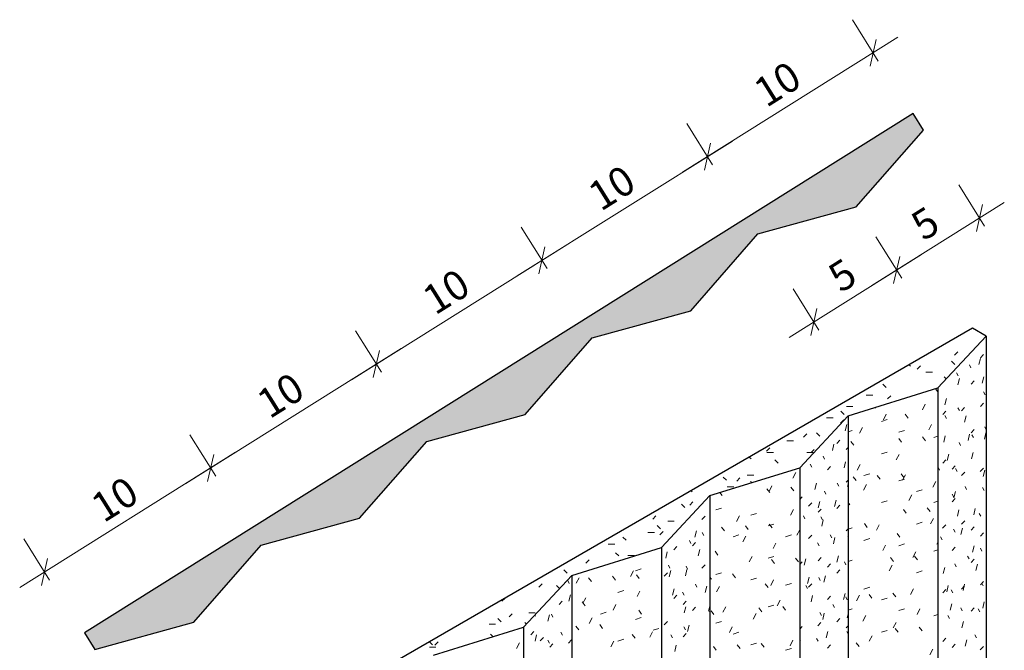
# Model space of a CAD drawing. Units: millimetres. Extents: x -12180 to -9965, y 534 to 1379.
# Drawn here: x -11360 to -10856, y 1056 to 1379 of the extents above; entities that cross this region are included whole.
import ezdxf

# ---------------------------------------------------------------- set-up
doc = ezdxf.new("R2010")
doc.units = ezdxf.units.MM
doc.layers.add('A-ANNO-DIMS', color=211, linetype='Continuous', lineweight=9)
doc.layers.add('Q-CASE', color=31, linetype='Continuous', lineweight=25)
doc.styles.add('NewsGoth BT', font='txt', dxfattribs={"height": 15})

# ---------------------------------------------------------------- blocks, each defined once
blk = doc.blocks.new('_Oblique')
at = {"color": 0, "linetype": 'ByBlock', "lineweight": -2}
blk.add_line((-0.5, -0.5), (0.5, 0.5), dxfattribs=at)

msp = doc.modelspace()

# ---------------------------------------------------------------- hatches: boundary and pattern name
at = {"layer": 'Q-CASE'}
msp.add_hatch(color=0, dxfattribs=at).paths.add_polyline_path([(-11326.69, 1064.87), (-11321.38, 1056.4), (-11270.79, 1070.39), (-11236.38, 1109.65), (-11186.04, 1123.48), (-11151.63, 1162.74), (-11101.28, 1176.58), (-11066.89, 1215.83), (-11016.56, 1229.66), (-10982.15, 1268.92), (-10931.81, 1282.75), (-10897.4, 1322.01), (-10902.71, 1330.48)], flags=0)

# ---------------------------------------------------------------- linework, layer by layer
at = {"layer": 'A-ANNO-DIMS', "color": 0, "lineweight": 18}
for p, q in [((-10920.58, 1357.41), (-10933.82, 1378.55)), ((-10910.49, 1369.57), (-11020.66, 1300.55)), ((-11005.32, 1304.32), (-11018.57, 1325.46)), ((-11005.32, 1304.32), (-11018.57, 1325.46)), ((-10995.24, 1316.48), (-11105.4, 1247.46)), ((-10866.16, 1272.85), (-10879.4, 1293.99)), ((-10856.07, 1285.01), (-10923.87, 1242.54)), ((-11090.06, 1251.23), (-11103.31, 1272.37)), ((-11090.06, 1251.23), (-11103.31, 1272.37)), ((-10908.53, 1246.3), (-10921.78, 1267.45)), ((-10908.53, 1246.3), (-10921.78, 1267.45)), ((-11079.98, 1263.39), (-11190.15, 1194.37)), ((-10898.45, 1258.46), (-10966.24, 1215.99)), ((-10950.9, 1219.76), (-10964.15, 1240.9)), ((-11174.81, 1198.14), (-11188.05, 1219.28)), ((-11174.81, 1198.14), (-11188.05, 1219.28)), ((-11164.72, 1210.3), (-11274.89, 1141.28)), ((-11259.55, 1145.05), (-11272.8, 1166.19)), ((-11259.55, 1145.05), (-11272.8, 1166.19)), ((-11249.47, 1157.21), (-11359.9, 1088.02)), ((-11344.56, 1091.79), (-11357.8, 1112.94))]:
    msp.add_line(p, q, dxfattribs=at)
at = {"layer": 'Q-CASE', "color": 0}
for p, q in [((-10902.71, 1330.48), (-11326.69, 1064.87)), ((-10897.4, 1322.01), (-10902.71, 1330.48)), ((-10931.81, 1282.75), (-10897.4, 1322.01)), ((-10982.15, 1268.92), (-10931.81, 1282.75)), ((-11016.56, 1229.66), (-10982.15, 1268.92)), ((-11066.89, 1215.83), (-11016.56, 1229.66)), ((-10872.35, 1220.79), (-11226.13, 1016.54)), ((-10865.28, 1216.71), (-10872.35, 1220.79)), ((-11101.28, 1176.58), (-11066.89, 1215.83)), ((-10890.03, 1190.17), (-10865.28, 1216.71)), ((-10865.28, 1216.71), (-10865.28, 808.46)), ((-10935.99, 1175.89), (-10890.03, 1190.17)), ((-10890.03, 1190.17), (-10890.03, 781.93)), ((-11151.63, 1162.74), (-11101.28, 1176.58)), ((-10960.74, 1149.35), (-10935.99, 1175.89)), ((-10935.99, 1175.89), (-10935.99, 767.64)), ((-11186.04, 1123.48), (-11151.63, 1162.74)), ((-11006.7, 1135.06), (-10960.74, 1149.35)), ((-10960.74, 1149.35), (-10960.74, 741.1)), ((-11031.44, 1108.53), (-11006.7, 1135.06)), ((-11006.7, 1135.06), (-11006.7, 726.81)), ((-11236.38, 1109.65), (-11186.04, 1123.48)), ((-11270.79, 1070.39), (-11236.38, 1109.65)), ((-11077.41, 1094.24), (-11031.44, 1108.53)), ((-11031.44, 1108.53), (-11031.44, 700.28)), ((-11102.16, 1067.7), (-11077.41, 1094.24)), ((-11077.41, 1094.24), (-11077.41, 685.99)), ((-11321.38, 1056.4), (-11270.79, 1070.39)), ((-11326.69, 1064.87), (-11321.38, 1056.4)), ((-11148.12, 1053.41), (-11102.16, 1067.7)), ((-11102.16, 1067.7), (-11102.16, 659.45))]:
    msp.add_line(p, q, dxfattribs=at)
at = {"layer": 'Q-CASE', "color": 0, "lineweight": 5}
for p, q in [((-10879.93, 1208.67), (-10881.6, 1206.99)), ((-10868.34, 1205.28), (-10869.14, 1202.06)), ((-10868.29, 1205.51), (-10866.7, 1207.21)), ((-10904.13, 1201.34), (-10904.83, 1202.04)), ((-10898.91, 1201.42), (-10900.58, 1199.74)), ((-10881.45, 1202.13), (-10883.13, 1203.8)), ((-10873.13, 1200.37), (-10873.93, 1201.89)), ((-10896.23, 1198.26), (-10892.88, 1198.26)), ((-10885.78, 1194.73), (-10886.85, 1195.79)), ((-10879.71, 1196.35), (-10880.51, 1197.87)), ((-10879.06, 1195.01), (-10879.85, 1191.78)), ((-10866.58, 1195.84), (-10867.37, 1192.62)), ((-10916.58, 1190.32), (-10918.25, 1192)), ((-10890.03, 1188.1), (-10891.32, 1189.77)), ((-10873.11, 1192.05), (-10871.52, 1193.75)), ((-10926.71, 1186.53), (-10923.36, 1186.53)), ((-10914.15, 1186.18), (-10915.82, 1184.5)), ((-10885.67, 1184.77), (-10886.47, 1181.55)), ((-10865.91, 1186.56), (-10866.7, 1188.08)), ((-10936.87, 1180.66), (-10933.52, 1180.66)), ((-10922.04, 1179.79), (-10922.31, 1180.14)), ((-10896.53, 1181.8), (-10898.01, 1178.98)), ((-10879.07, 1178.53), (-10879.86, 1180.04)), ((-10878, 1178.5), (-10876.41, 1180.21)), ((-10868.29, 1180.62), (-10866.7, 1182.33)), ((-10947.03, 1174.8), (-10943.68, 1174.8)), ((-10937.97, 1176.52), (-10939.64, 1178.19)), ((-10918.97, 1173), (-10916.01, 1173.92)), ((-10916.5, 1176.71), (-10917.97, 1173.88)), ((-10905.35, 1174.76), (-10906.82, 1176.67)), ((-10887.56, 1176.55), (-10885.97, 1178.26)), ((-10885.64, 1174.51), (-10886.44, 1176.03)), ((-10875.6, 1175.84), (-10876.4, 1172.62)), ((-10938.19, 1173.87), (-10939.86, 1172.2)), ((-10936.65, 1171.48), (-10937.44, 1168.25)), ((-10928.72, 1169.87), (-10930.19, 1167.04)), ((-10893.26, 1171.49), (-10894.73, 1168.66)), ((-10865.28, 1168.78), (-10866.06, 1170.26)), ((-10957.12, 1166.67), (-10958.8, 1164.99)), ((-10950.41, 1165.5), (-10952.09, 1167.18)), ((-10935.99, 1167.71), (-10933.91, 1168.36)), ((-10908.62, 1162.41), (-10910.1, 1164.32)), ((-10910.02, 1167.49), (-10907.07, 1168.41)), ((-10896.4, 1163.17), (-10897.88, 1165.08)), ((-10892.13, 1164.75), (-10890.03, 1165.41)), ((-10886.28, 1165.71), (-10887.08, 1162.48)), ((-10873.8, 1166.54), (-10874.6, 1163.32)), ((-10873.11, 1167.16), (-10871.52, 1168.87)), ((-10871.84, 1164.72), (-10872.63, 1166.24)), ((-10865.46, 1167.19), (-10866.26, 1163.97)), ((-10976.1, 1159.42), (-10977.78, 1157.74)), ((-10967.35, 1163.06), (-10964, 1163.06)), ((-10943.22, 1161.39), (-10944.02, 1158.16)), ((-10941.76, 1161.72), (-10940.17, 1163.43)), ((-10936.94, 1158.59), (-10935.99, 1159.61)), ((-10933.06, 1160.88), (-10934.54, 1162.79)), ((-10878.42, 1160.7), (-10879.21, 1162.22)), ((-10985.68, 1153.84), (-10986.65, 1154.8)), ((-10977.51, 1157.2), (-10974.16, 1157.2)), ((-10957.19, 1157.2), (-10953.84, 1157.2)), ((-10953.43, 1158.63), (-10955.1, 1156.96)), ((-10948.01, 1153.66), (-10948.81, 1155.17)), ((-10918.97, 1156.41), (-10916.01, 1157.33)), ((-10909.91, 1156.16), (-10911.38, 1153.33)), ((-10884.52, 1156.26), (-10885.31, 1153.04)), ((-10872.04, 1157.1), (-10872.84, 1153.88)), ((-10971.8, 1151.69), (-10973.48, 1153.37)), ((-10954.59, 1149.64), (-10955.39, 1151.15)), ((-10946.58, 1148.26), (-10944.99, 1149.97)), ((-10937.26, 1152.41), (-10938.05, 1149.19)), ((-10929.91, 1150.98), (-10931.39, 1148.16)), ((-10889.17, 1148.06), (-10889.96, 1149.58)), ((-10887.56, 1151.67), (-10885.97, 1153.37)), ((-10882.74, 1148.54), (-10881.15, 1150.24)), ((-10880.18, 1147.48), (-10880.98, 1149)), ((-10868.37, 1147.35), (-10866.78, 1149.06)), ((-10865.28, 1152.19), (-10865.41, 1152.43)), ((-10998.2, 1142.89), (-10999.88, 1144.57)), ((-10991.35, 1144.18), (-10993.02, 1142.5)), ((-10987.67, 1145.47), (-10984.32, 1145.47)), ((-10962.77, 1146.81), (-10964.25, 1143.98)), ((-10931.87, 1142.74), (-10933.34, 1144.65)), ((-10927.91, 1145.34), (-10924.96, 1146.25)), ((-10919.65, 1143.5), (-10921.12, 1145.41)), ((-10907.42, 1144.26), (-10908.9, 1146.17)), ((-10906.67, 1145.77), (-10908.15, 1142.94)), ((-10877.92, 1145.4), (-10876.33, 1147.11)), ((-10866.07, 1148.13), (-10866.87, 1144.9)), ((-10997.83, 1139.6), (-10994.48, 1139.6)), ((-10985.29, 1141.72), (-10985.93, 1142.35)), ((-10974.99, 1139.98), (-10976.47, 1137.15)), ((-10963.85, 1137.43), (-10965.32, 1139.34)), ((-10952.25, 1141.39), (-10953.04, 1138.16)), ((-10940.79, 1139.85), (-10941.58, 1141.37)), ((-10936.94, 1142), (-10935.99, 1143.02)), ((-10935.99, 1140.94), (-10936.29, 1139.75)), ((-10926.64, 1140.67), (-10928.12, 1137.84)), ((-10910.02, 1142.6), (-10907.07, 1143.52)), ((-10891.18, 1142.29), (-10892.66, 1139.46)), ((-10875.37, 1138.27), (-10876.16, 1139.79)), ((-10866.38, 1137.69), (-10867.17, 1139.21)), ((-11015.8, 1137.03), (-11016.4, 1137.63)), ((-11007.99, 1133.73), (-11007.94, 1133.73)), ((-11000.51, 1135.14), (-11001.66, 1136.63)), ((-10976.07, 1136.67), (-10977.54, 1138.58)), ((-10960.74, 1133.08), (-10959.44, 1134.48)), ((-10947.37, 1135.83), (-10948.16, 1137.35)), ((-10903.4, 1135.45), (-10904.88, 1132.62)), ((-10901.07, 1137.09), (-10898.12, 1138)), ((-10881.94, 1134.26), (-10882.74, 1135.77)), ((-10882.74, 1131.94), (-10881.15, 1133.65)), ((-10881.06, 1137.1), (-10881.86, 1133.88)), ((-11019.52, 1129.01), (-11021.2, 1130.69)), ((-11015.38, 1131.87), (-11017.06, 1130.2)), ((-11003.74, 1127.81), (-11000.79, 1128.72)), ((-10956.21, 1129.64), (-10954.62, 1131.34)), ((-10950.45, 1132.08), (-10951.25, 1128.86)), ((-10942.11, 1132.74), (-10942.9, 1129.51)), ((-10941.84, 1128.46), (-10940.25, 1130.16)), ((-10935.14, 1130.39), (-10935.99, 1131.49)), ((-10918.96, 1131.52), (-10916.01, 1132.44)), ((-10894.01, 1126.88), (-10895.48, 1128.79)), ((-10892.13, 1131.57), (-10890.03, 1132.22)), ((-11034.32, 1124.67), (-11036, 1122.99)), ((-11010.78, 1122.87), (-11009.19, 1124.58)), ((-10991.64, 1124.65), (-10993.12, 1121.82)), ((-10985.85, 1125.07), (-10982.9, 1125.99)), ((-10963.97, 1127.93), (-10965.45, 1125.1)), ((-10958.12, 1123.19), (-10958.91, 1124.71)), ((-10951.39, 1126.51), (-10949.8, 1128.21)), ((-10949.13, 1122.61), (-10949.93, 1124.13)), ((-10906.23, 1126.12), (-10907.7, 1128.03)), ((-10879.27, 1127.8), (-10880.06, 1124.58)), ((-10870.92, 1128.45), (-10871.72, 1125.23)), ((-10868.14, 1124.47), (-10868.93, 1125.99)), ((-11045.92, 1120.21), (-11046.15, 1120.45)), ((-11032.04, 1118.07), (-11033.71, 1119.74)), ((-11028.31, 1122), (-11024.96, 1122)), ((-10999.31, 1117), (-11000.79, 1118.91)), ((-10987.09, 1117.76), (-10988.57, 1119.67)), ((-10976.91, 1119.56), (-10973.95, 1120.48)), ((-10974.87, 1118.53), (-10976.35, 1120.44)), ((-10948.69, 1122.64), (-10949.48, 1119.42)), ((-10935.99, 1117.93), (-10933.9, 1118.58)), ((-10926.19, 1118.8), (-10927.67, 1120.71)), ((-10920.05, 1120.13), (-10921.53, 1117.3)), ((-10901.07, 1120.49), (-10898.12, 1121.41)), ((-10892.38, 1123.4), (-10893.86, 1120.57)), ((-10887.64, 1118.4), (-10886.05, 1120.1)), ((-10877.92, 1120.52), (-10876.33, 1122.22)), ((-10873.11, 1117.39), (-10871.52, 1119.09)), ((-11049.64, 1112.2), (-11051.31, 1113.88)), ((-11038.47, 1116.14), (-11035.12, 1116.14)), ((-11030.62, 1116.63), (-11032.3, 1114.96)), ((-11013.62, 1116.98), (-11014.41, 1113.76)), ((-11009.82, 1114.64), (-11010.62, 1116.16)), ((-10994.8, 1114), (-10991.85, 1114.91)), ((-10988.41, 1114.26), (-10989.89, 1111.43)), ((-10967.96, 1114.04), (-10965.01, 1114.96)), ((-10960.74, 1117.53), (-10962.17, 1114.78)), ((-10956.21, 1113.05), (-10954.62, 1114.75)), ((-10944.31, 1113.4), (-10945.11, 1114.92)), ((-10942.72, 1113.67), (-10943.51, 1110.45)), ((-10936.94, 1117.12), (-10935.99, 1118.13)), ((-10935.99, 1114.1), (-10936.12, 1114.34)), ((-10909.5, 1113.77), (-10910.98, 1115.68)), ((-10889.98, 1117.52), (-10890.03, 1117.33)), ((-10887.88, 1112.41), (-10888.67, 1113.93)), ((-10881.3, 1116.43), (-10882.09, 1117.95)), ((-10877.5, 1118.36), (-10878.3, 1115.13)), ((-10868.29, 1114.26), (-10866.7, 1115.96)), ((-11058.79, 1110.27), (-11055.44, 1110.27)), ((-11025.23, 1107.38), (-11023.64, 1109.08)), ((-11016.4, 1110.62), (-11017.2, 1112.14)), ((-11015.6, 1109.41), (-11014.01, 1111.12)), ((-10972.92, 1110.78), (-10974.39, 1107.95)), ((-10950.89, 1109.38), (-10951.69, 1110.9)), ((-10927.91, 1112.15), (-10924.96, 1113.07)), ((-10916.82, 1109.73), (-10918.29, 1106.9)), ((-10910.02, 1109.42), (-10907.07, 1110.34)), ((-10890.03, 1111.31), (-10890.58, 1110.25)), ((-10882.74, 1107.06), (-10881.15, 1108.76)), ((-10871.53, 1109.38), (-10872.33, 1106.16)), ((-11053.35, 1104.19), (-11055.03, 1105.86)), ((-11048.63, 1104.4), (-11045.28, 1104.4)), ((-11028.54, 1106.24), (-11029.34, 1103.02)), ((-11011.86, 1107.54), (-11012.65, 1104.32)), ((-11002.59, 1104.65), (-11004.06, 1106.56)), ((-10985.14, 1103.94), (-10986.61, 1101.11)), ((-10976.91, 1102.97), (-10973.96, 1103.88)), ((-10940.96, 1104.23), (-10941.75, 1101)), ((-10901.33, 1106.25), (-10902.8, 1103.42)), ((-10900.56, 1102.18), (-10902.03, 1104.09)), ((-10892.13, 1106.68), (-10890.03, 1107.34)), ((-10874.07, 1102.63), (-10874.87, 1104.14)), ((-10867.49, 1106.64), (-10868.29, 1108.16)), ((-11068.54, 1102.18), (-11070.22, 1100.5)), ((-11027.16, 1098), (-11027.96, 1099.52)), ((-11018.15, 1097.37), (-11018.94, 1098.89)), ((-11010.78, 1097.99), (-11009.19, 1099.69)), ((-10973.67, 1100.38), (-10975.15, 1102.29)), ((-10961.45, 1101.14), (-10962.93, 1103.06)), ((-10960.74, 1099.89), (-10959.51, 1101.21)), ((-10957.71, 1102.65), (-10958.51, 1099.42)), ((-10951.39, 1101.62), (-10949.8, 1103.33)), ((-10946.57, 1098.49), (-10944.99, 1100.2)), ((-10937.09, 1099.6), (-10937.88, 1101.12)), ((-10935.99, 1101.34), (-10933.9, 1101.99)), ((-10913.54, 1099.41), (-10915.02, 1096.58)), ((-10912.78, 1101.42), (-10914.25, 1103.33)), ((-10886.53, 1098.36), (-10887.32, 1095.13)), ((-10880.65, 1098.61), (-10881.45, 1100.12)), ((-10873.11, 1100.8), (-10871.52, 1102.5)), ((-10869.77, 1099.94), (-10870.57, 1096.72)), ((-11079.75, 1095.39), (-11081.43, 1097.07)), ((-11055.09, 1091.85), (-11056.57, 1093.77)), ((-11045.8, 1096.56), (-11047.27, 1093.73)), ((-11044.8, 1096.6), (-11041.85, 1097.52)), ((-11042.87, 1092.61), (-11044.34, 1094.52)), ((-11030.04, 1093.92), (-11028.46, 1095.62)), ((-11026.78, 1096.8), (-11027.57, 1093.57)), ((-11018.47, 1097.31), (-11019.26, 1094.09)), ((-11005.86, 1092.3), (-11006.7, 1093.39)), ((-11003.74, 1094.62), (-11000.79, 1095.54)), ((-10993.64, 1093.06), (-10995.12, 1094.97)), ((-10955.91, 1093.34), (-10956.71, 1090.12)), ((-10947.57, 1094), (-10948.37, 1090.77)), ((-10941.76, 1095.36), (-10940.17, 1097.07)), ((-10901.07, 1095.61), (-10898.12, 1096.52)), ((-11092.58, 1089.87), (-11094.26, 1088.2)), ((-11083.65, 1087.55), (-11085.15, 1089.05)), ((-11080.55, 1090.88), (-11080.66, 1090.41)), ((-11078.68, 1090.11), (-11079.48, 1091.63)), ((-11073.6, 1093.04), (-11075.07, 1090.21)), ((-11067.31, 1091.09), (-11068.79, 1093)), ((-11013.36, 1088.22), (-11014.16, 1089.74)), ((-11008.33, 1088.66), (-11009.13, 1085.43)), ((-11001.79, 1088.61), (-11003.26, 1085.78)), ((-10985.85, 1091.89), (-10982.9, 1092.81)), ((-10976.95, 1088.03), (-10978.42, 1089.94)), ((-10974.12, 1091.89), (-10975.59, 1089.06)), ((-10967.96, 1089.16), (-10965.01, 1090.07)), ((-10956.83, 1087.54), (-10957.62, 1089.06)), ((-10956.21, 1088.16), (-10954.62, 1089.87)), ((-10950.25, 1091.56), (-10951.04, 1093.08)), ((-10884.73, 1089.06), (-10885.52, 1085.83)), ((-10878, 1087.25), (-10876.41, 1088.96)), ((-10876.39, 1089.71), (-10877.18, 1086.49)), ((-10868.29, 1089.37), (-10866.7, 1091.07)), ((-10866.85, 1088.82), (-10867.64, 1090.34)), ((-11078.07, 1084.33), (-11078.87, 1081.11)), ((-11053.75, 1085.52), (-11050.8, 1086.44)), ((-11042.52, 1086.24), (-11044, 1083.41)), ((-11025.02, 1087.36), (-11025.81, 1084.13)), ((-11025.23, 1082.49), (-11023.64, 1084.2)), ((-11019.94, 1084.2), (-11020.73, 1085.72)), ((-10954.15, 1083.9), (-10954.95, 1080.68)), ((-10946.57, 1081.9), (-10944.98, 1083.61)), ((-10937.5, 1085.06), (-10938.29, 1081.84)), ((-10936.44, 1081.77), (-10937.24, 1083.29)), ((-10930.19, 1084.09), (-10931.67, 1081.26)), ((-10927.91, 1087.26), (-10924.96, 1088.18)), ((-10923.8, 1082.51), (-10925.27, 1084.43)), ((-10911.58, 1083.28), (-10913.05, 1085.19)), ((-10902.52, 1087.36), (-10904, 1084.53)), ((-10887.56, 1085.3), (-10885.97, 1087.01)), ((-10882.42, 1085.38), (-10883.21, 1086.9)), ((-11111.52, 1082.67), (-11113.19, 1080.99)), ((-11083.88, 1079.33), (-11082.29, 1081.03)), ((-11070.58, 1078.73), (-11072.06, 1080.64)), ((-11070.28, 1082.8), (-11071.76, 1079.97)), ((-11054.79, 1079.33), (-11056.26, 1076.5)), ((-11020.41, 1079.36), (-11018.82, 1081.06)), ((-11019.08, 1078.24), (-11019.88, 1075.02)), ((-11006.7, 1078.66), (-11007.36, 1075.99)), ((-10998.55, 1078.22), (-11000.03, 1075.39)), ((-10976.91, 1078.08), (-10973.95, 1079)), ((-10970.84, 1081.57), (-10972.32, 1078.74)), ((-10968, 1076.44), (-10969.48, 1078.36)), ((-10943.02, 1077.75), (-10943.82, 1079.27)), ((-10918.96, 1081.75), (-10916.01, 1082.67)), ((-10882.97, 1079.62), (-10883.76, 1076.39)), ((-10866.32, 1080.78), (-10867.11, 1077.55)), ((-11107.82, 1074.63), (-11109.5, 1072.96)), ((-11099.43, 1075.07), (-11096.08, 1075.07)), ((-11096.01, 1073.45), (-11096.3, 1073.99)), ((-11088.79, 1074.05), (-11089.58, 1070.83)), ((-11087.03, 1072.87), (-11087.82, 1074.39)), ((-11062.69, 1074.44), (-11059.74, 1075.36)), ((-11041.68, 1074.47), (-11043.15, 1076.39)), ((-11015.6, 1076.23), (-11014.01, 1077.93)), ((-11006.7, 1075.5), (-11006.93, 1075.93)), ((-11004.66, 1074.16), (-11006.14, 1076.07)), ((-10983.06, 1074.74), (-10984.54, 1071.91)), ((-10980.22, 1075.68), (-10981.7, 1077.59)), ((-10949.6, 1073.74), (-10950.4, 1075.25)), ((-10948.18, 1074.93), (-10948.98, 1071.7)), ((-10935.99, 1074.59), (-10936.5, 1072.54)), ((-10935.99, 1076.46), (-10933.9, 1077.1)), ((-10926.96, 1073.69), (-10928.44, 1070.86)), ((-10910.02, 1076.23), (-10907.07, 1077.15)), ((-10899.25, 1077.05), (-10900.73, 1074.22)), ((-10892.13, 1073.5), (-10890.03, 1074.15)), ((-10884.18, 1072.16), (-10884.97, 1073.68)), ((-10877.6, 1076.18), (-10878.39, 1077.7)), ((-10873.11, 1075.91), (-10871.52, 1077.61)), ((-10868.61, 1075.6), (-10869.41, 1077.12)), ((-11119.75, 1069.21), (-11116.4, 1069.21)), ((-11113.59, 1070.56), (-11115.27, 1072.24)), ((-11100.63, 1069.34), (-11101.39, 1070.09)), ((-11073.86, 1066.38), (-11075.33, 1068.29)), ((-11067.01, 1072.49), (-11068.48, 1069.66)), ((-11061.64, 1067.15), (-11063.11, 1069.06)), ((-11044.8, 1071.71), (-11041.85, 1072.63)), ((-11030.05, 1069.03), (-11028.46, 1070.73)), ((-11017.32, 1068.8), (-11018.11, 1065.57)), ((-11003.74, 1069.74), (-11000.79, 1070.65)), ((-10960.74, 1066.71), (-10959.44, 1068.11)), ((-10951.47, 1068.36), (-10949.88, 1070.06)), ((-10941.76, 1070.47), (-10940.17, 1072.18)), ((-10936.94, 1067.34), (-10935.99, 1068.36)), ((-10911.47, 1070.21), (-10912.95, 1067.38)), ((-10877, 1070.64), (-10877.79, 1067.42)), ((-10865.28, 1068.38), (-10865.31, 1068.25)), ((-11117.65, 1062.89), (-11118.99, 1064.23)), ((-11098.33, 1063.83), (-11096.74, 1065.54)), ((-11095.4, 1063.82), (-11096.2, 1060.6)), ((-11082.21, 1063.66), (-11083, 1065.18)), ((-11044.94, 1062.12), (-11046.42, 1064.03)), ((-11036.06, 1065.45), (-11037.53, 1062.62)), ((-11035.76, 1066.23), (-11032.81, 1067.15)), ((-11025.86, 1062.33), (-11026.65, 1063.85)), ((-11020.41, 1062.77), (-11018.83, 1064.47)), ((-11019.28, 1066.35), (-11020.08, 1067.87)), ((-10995.28, 1067.9), (-10996.76, 1065.07)), ((-10994.8, 1064.22), (-10991.85, 1065.14)), ((-10946.42, 1065.49), (-10947.21, 1062.26)), ((-10935.99, 1064.32), (-10936.59, 1065.47)), ((-10923.69, 1063.38), (-10925.17, 1060.55)), ((-10918.96, 1065.16), (-10916.01, 1066.07)), ((-10910.38, 1065.13), (-10911.86, 1067.04)), ((-10898.16, 1065.9), (-10899.64, 1067.81)), ((-10870.37, 1062.37), (-10871.17, 1063.89)), ((-11148.72, 1058.76), (-11150.28, 1060.33)), ((-11145.74, 1060.18), (-11147.42, 1058.5)), ((-11104.2, 1059.69), (-11105.68, 1056.86)), ((-11093.51, 1060.7), (-11091.92, 1062.41)), ((-11088.79, 1059.65), (-11089.58, 1061.16)), ((-11088.7, 1057.57), (-11087.11, 1059.27)), ((-11079.14, 1059.52), (-11077.55, 1061.23)), ((-11055.94, 1060.52), (-11057.42, 1057.69)), ((-11053.75, 1060.64), (-11050.8, 1061.55)), ((-11023.93, 1058.57), (-11024.73, 1055.34)), ((-10991.24, 1056.78), (-10992.72, 1058.69)), ((-10985.85, 1058.71), (-10982.9, 1059.62)), ((-10979.02, 1057.54), (-10980.5, 1059.45)), ((-10964.25, 1061.03), (-10965.73, 1058.2)), ((-10960.35, 1061.1), (-10960.74, 1061.84)), ((-10951.36, 1060.51), (-10952.16, 1062.03)), ((-10946.57, 1057.01), (-10944.99, 1058.72)), ((-10930.35, 1057.81), (-10931.82, 1059.73)), ((-10887.56, 1060.42), (-10885.97, 1062.12)), ((-10882.74, 1057.28), (-10881.15, 1058.99)), ((-10875.23, 1061.2), (-10876.03, 1057.98)), ((-11150.23, 1057.48), (-11146.88, 1057.48)), ((-11003.46, 1056.01), (-11004.94, 1057.93)), ((-10967.96, 1055.97), (-10965.01, 1056.89)), ((-10892.66, 1056.5), (-10894.13, 1053.67)), ((-10868.37, 1056.1), (-10866.78, 1057.81))]:
    msp.add_line(p, q, dxfattribs=at)

# ---------------------------------------------------------------- block references
at = {"layer": 'A-ANNO-DIMS', "color": 0, "lineweight": 18, "xscale": 9.99999999999999, "yscale": 9.99999999999999, "zscale": 9.99999999999999}
for p, rotation in [((-10923.21, 1361.6), 32.06630723401223), ((-11007.95, 1308.51), 32.06630723401223), ((-11007.95, 1308.51), 212.0663072340122), ((-10868.79, 1277.04), 32.06630723401223), ((-11092.69, 1255.42), 32.06630723401223), ((-11092.69, 1255.42), 212.0663072340122), ((-10911.16, 1250.5), 32.06630723401223), ((-10911.16, 1250.5), 212.0663072340122), ((-10953.53, 1223.95), 212.0663072340122), ((-11177.44, 1202.33), 32.06630723401223), ((-11177.44, 1202.33), 212.0663072340122), ((-11262.18, 1149.24), 32.06630723401223), ((-11262.18, 1149.24), 212.0663072340122), ((-11347.19, 1095.99), 212.0663072340122)]:
    msp.add_blockref('_Oblique', p, dxfattribs=dict(at, rotation=rotation))

# ---------------------------------------------------------------- texts
at = {"layer": 'A-ANNO-DIMS', "color": 0, "lineweight": 18, "char_height": 15, "attachment_point": 5, "rotation": 32.0663, "style": 'NewsGoth BT'}
for s, insert in [('\\A1;10', (-10972.21, 1345.65)), ('\\A1;10', (-11056.96, 1292.56)), ('\\A1;5', (-10896.61, 1274.36)), ('\\A1;5', (-10938.98, 1247.82)), ('\\A1;10', (-11141.7, 1239.47)), ('\\A1;10', (-11226.44, 1186.38)), ('\\A1;10', (-11311.32, 1133.21))]:
    msp.add_mtext(s, dxfattribs=dict(at, insert=insert))

doc.saveas('drawing.dxf')
